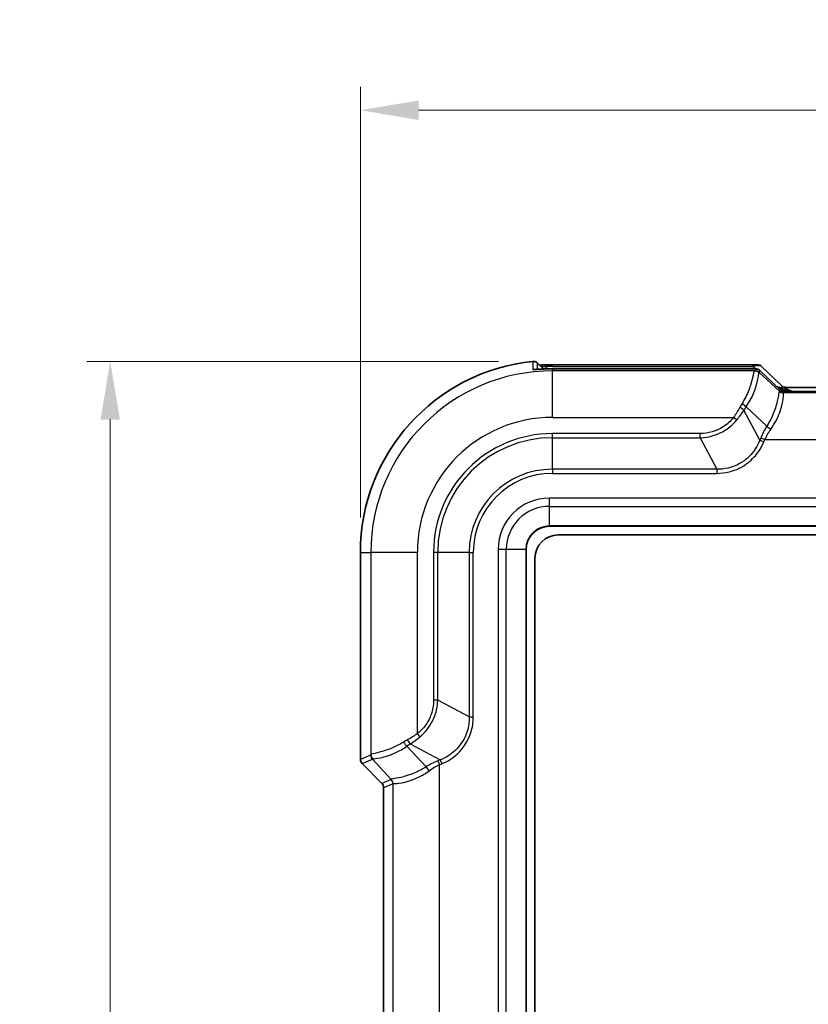
# Model space of a CAD drawing. Units: millimetres. Extents: x 0 to 5875, y 0 to 563.
# Drawn here: x 954 to 1022, y 365 to 450 of the extents above; entities that cross this region are included whole.
import ezdxf

# ---------------------------------------------------------------- set-up
doc = ezdxf.new("R2010")
doc.units = ezdxf.units.MM
doc.header["$LTSCALE"] = 2
doc.layers.get('Defpoints').update_dxf_attribs({"lineweight": 25})
for name, color, linetype, lineweight in [('Dimension (ISO)', 7, 'Continuous', 18), ('Visible (ISO)', 7, 'Continuous', 35), ('Visible Narrow (ISO)', 7, 'Continuous', 25)]:
    doc.layers.add(name, color=color, linetype=linetype, lineweight=lineweight)
doc.styles.add('Note Text (TK)', font='txt')
doc.dimstyles.new('Default - Method 1b (TK)', dxfattribs={"dimscale": 2, "dimtxt": 2.5, "dimasz": 2.5, "dimexe": 1, "dimexo": 1.5, "dimgap": 1, "dimtad": 1, "dimtoh": 1, "dimrnd": 1e-08, "dimdsep": 46, "dimtxsty": 'Note Text (TK)', "dimcen": 0.09, "dimdle": 5, "dimclrd": 100, "dimclre": 100, "dimclrt": 7, "dimadec": 1, "dimazin": 1, "dimtfac": 1, "dimtmove": 0, "dimatfit": 3, "dimfxl": 1, "dimtolj": 1, "dimlwd": -1, "dimlwe": -1, "dimarcsym": 0})

# ---------------------------------------------------------------- blocks, each defined once
blk = doc.blocks.new('*D20')
at = {"layer": 'Defpoints', "color": 0}
for p in [(1088.771, 442.045), (983.771, 404.045), (1088.771, 404.045)]:
    blk.add_point(p, dxfattribs=at)
at = {"layer": 'Dimension (ISO)', "color": 100}
for p, q in [((983.771, 407.045), (983.771, 444.045)), ((1088.771, 407.045), (1088.771, 444.045)), ((988.771, 442.045), (1083.771, 442.045))]:
    blk.add_line(p, q, dxfattribs=at)
for points in [[(988.771, 442.879), (988.771, 441.212), (983.771, 442.045)], [(1083.771, 442.879), (1083.771, 441.212), (1088.771, 442.045)]]:
    blk.add_solid(points, dxfattribs=at)
at = {"layer": 'Dimension (ISO)', "color": 7, "insert": (1031.385, 446.545), "char_height": 5, "attachment_point": 4, "style": 'Note Text (TK)'}
blk.add_mtext('\\A1;105', dxfattribs=at)
blk = doc.blocks.new('*D21')
at = {"layer": 'Defpoints', "color": 0}
for p in [(998.647, 420.463), (962.271, 266.545), (1000.271, 266.545)]:
    blk.add_point(p, dxfattribs=at)
at = {"layer": 'Dimension (ISO)', "color": 100}
for p, q in [((995.647, 420.463), (960.271, 420.463)), ((962.271, 415.463), (962.271, 271.545)), ((997.271, 266.545), (960.271, 266.545))]:
    blk.add_line(p, q, dxfattribs=at)
for points in [[(961.438, 415.463), (963.105, 415.463), (962.271, 420.463)], [(961.438, 271.545), (963.105, 271.545), (962.271, 266.545)]]:
    blk.add_solid(points, dxfattribs=at)
at = {"layer": 'Dimension (ISO)', "color": 7, "insert": (957.771, 336.075), "char_height": 5, "attachment_point": 4, "rotation": 90, "style": 'Note Text (TK)'}
blk.add_mtext('\\A1;153.9', dxfattribs=at)

msp = doc.modelspace()

# ---------------------------------------------------------------- linework, layer by layer
at = {"layer": 'Visible (ISO)'}
for p, q in [((999.5096, 419.807), (999.0004, 420.3162)), ((1000.2713, 420.1737), (1017.5388, 420.1737)), ((1017.3942, 419.8245), (1000.2713, 419.8245)), ((1018.2497, 420.024), (1019.9971, 418.3589)), ((1019.8525, 418.0097), (1018.1051, 419.6748)), ((1052.2464, 418.2307), (1020.2961, 418.2307)), ((1020.1515, 417.8815), (1052.3911, 417.8815)), ((1000.0213, 406.2953), (1072.5213, 406.2953)), ((1000.7713, 405.5453), (1071.7713, 405.5453)), ((983.7713, 404.0453), (983.7713, 386.2523)), ((998.0213, 282.7953), (998.0213, 404.2953)), ((998.7713, 283.5453), (998.7713, 403.5453)), ((985.6249, 384.1917), (983.9176, 385.899)), ((985.7713, 363.2523), (985.7713, 383.8383))]:
    msp.add_line(p, q, dxfattribs=at)
for centre, radius, start in [((1000.2713, 404.0453), 16.5, 95.826709), ((1000.0213, 404.2953), 2, 90), ((1000.7713, 403.5453), 2, 90)]:
    msp.add_arc(centre, radius, start, 180, dxfattribs=at)
for centre, major_axis, ratio, start_param, end_param in [((1000.2713, 411.4099), (11.7191, 0), 0.7180252, 1.5708013, 1.6233791), ((1000.2714, 411.5775), (-11.976, 0), 0.7177868, 4.7123969, 4.7638322), ((984.2716, 386.2525), (-0.4623, -0.1915), 0.9992864, 5.8907385, 6.6756321), ((985.271, 383.8381), (-0.4623, -0.1915), 0.9992864, 2.7491459, 3.5340394)]:
    msp.add_ellipse(centre, major_axis=major_axis, ratio=ratio, start_param=start_param, end_param=end_param, dxfattribs=at)
for points, knots in [([(998.5962, 420.4601), (998.6375, 420.4643), (998.6791, 420.4633), (998.7612, 420.4512), (998.8014, 420.44), (998.8997, 420.3989), (998.9543, 420.3623), (999.0004, 420.3162)], [-0.044434732, -0.044434732, -0.044434732, -0.044434732, -0.031985822, -0.031985822, -0.019536378, -0.019536378, 0, 0, 0, 0]), ([(998.7101, 419.7701), (998.7101, 419.7701), (998.7105, 419.77), (998.7143, 419.7699), (998.7257, 419.7698), (998.7667, 419.7705), (998.8029, 419.7718), (998.8994, 419.7761), (998.9621, 419.7794), (999.1091, 419.7872), (999.194, 419.7918), (999.389, 419.8016), (999.5007, 419.8068), (999.6272, 419.8118), (999.6413, 419.8123), (999.6554, 419.8129)], [0.03498332, 0.03498332, 0.03498332, 0.03498332, 0.03797519, 0.03797519, 0.05447602, 0.05447602, 0.07871466, 0.07871466, 0.10564806, 0.10564806, 0.1339747, 0.1339747, 0.16716575, 0.16716575, 0.17132156, 0.17132156, 0.17132156, 0.17132156]), ([(999.6556, 420.1623), (999.5429, 420.1582), (999.4307, 420.1533), (999.273, 420.1457), (999.2233, 420.1432), (999.1758, 420.1408)], [0, 0, 0, 0, 0.033195396, 0.033195396, 0.049024169, 0.049024169, 0.049024169, 0.049024169]), ([(1017.3942, 419.8245), (1017.4384, 419.8245), (1017.4803, 419.8243), (1017.558, 419.8236), (1017.5938, 419.8231), (1017.6587, 419.8217), (1017.6877, 419.8208), (1017.7407, 419.8184), (1017.7633, 419.8172), (1017.8076, 419.8125), (1017.8229, 419.8111), (1017.871, 419.8014), (1017.8924, 419.7983), (1017.9573, 419.7729), (1017.9771, 419.7645), (1018.0295, 419.7352), (1018.0629, 419.7151), (1018.1051, 419.6748)], [-0.5686167, -0.5686167, -0.5686167, -0.5686167, -0.3619366, -0.3619366, -0.1552564, -0.1552564, 0.0514238, 0.0514238, 0.258104, 0.258104, 0.3614441, 0.3614441, 0.4233497, 0.4233497, 0.4440669, 0.4440669, 0.4647842, 0.4647842, 0.4647842, 0.4647842]), ([(1018.2497, 420.024), (1018.2113, 420.0607), (1018.1801, 420.0805), (1018.1115, 420.1203), (1018.0847, 420.1294), (1018.0321, 420.1473), (1018.0141, 420.1509), (1017.9811, 420.1576), (1017.9689, 420.1594), (1017.9375, 420.1636), (1017.9229, 420.1648), (1017.8824, 420.1678), (1017.8576, 420.169), (1017.8008, 420.1709), (1017.7693, 420.1717), (1017.6997, 420.1729), (1017.6616, 420.1733), (1017.5944, 420.1736), (1017.5671, 420.1737), (1017.5388, 420.1737)], [-0.4647842, -0.4647842, -0.4647842, -0.4647842, -0.4459011, -0.4459011, -0.4130171, -0.4130171, -0.3633125, -0.3633125, -0.3022154, -0.3022154, -0.1836205, -0.1836205, 0.0230597, 0.0230597, 0.2297399, 0.2297399, 0.43642, 0.43642, 0.5686167, 0.5686167, 0.5686167, 0.5686167]), ([(1020.2372, 418.2347), (1020.2372, 418.2347), (1020.2362, 418.2348), (1020.2312, 418.2357), (1020.2273, 418.2364), (1020.2145, 418.2391), (1020.2057, 418.2411), (1020.1805, 418.2486), (1020.1652, 418.2533), (1020.122, 418.2717), (1020.0959, 418.2834), (1020.0405, 418.3215), (1020.0201, 418.337), (1019.9971, 418.3589)], [0.3056746, 0.3056746, 0.3056746, 0.3056746, 0.33748346, 0.33748346, 0.36930865, 0.36930865, 0.40113384, 0.40113384, 0.42897771, 0.42897771, 0.45335903, 0.45335903, 0.46478422, 0.46478422, 0.46478422, 0.46478422]), ([(1020.2961, 418.2307), (1020.2919, 418.2307), (1020.2878, 418.2308), (1020.2797, 418.231), (1020.2756, 418.2312), (1020.2677, 418.2316), (1020.2637, 418.2319), (1020.256, 418.2325), (1020.2522, 418.2329), (1020.2446, 418.2337), (1020.2409, 418.2342), (1020.2372, 418.2347)], [0.2939637801, 0.2939637801, 0.2939637801, 0.2939637801, 0.2946837582, 0.2946837582, 0.2954037363, 0.2954037363, 0.2961237145, 0.2961237145, 0.2968436926, 0.2968436926, 0.2975636707, 0.2975636707, 0.2975636707, 0.2975636707]), ([(1020.0926, 417.8855), (1020.0926, 417.8855), (1020.0916, 417.8856), (1020.0866, 417.8865), (1020.0826, 417.8872), (1020.0698, 417.8899), (1020.0611, 417.8919), (1020.0358, 417.8993), (1020.0205, 417.9041), (1019.9774, 417.9225), (1019.9513, 417.9342), (1019.8958, 417.9723), (1019.8755, 417.9878), (1019.8525, 418.0097)], [0.3056746, 0.3056746, 0.3056746, 0.3056746, 0.33748346, 0.33748346, 0.36930865, 0.36930865, 0.40113384, 0.40113384, 0.42897771, 0.42897771, 0.45335903, 0.45335903, 0.46478422, 0.46478422, 0.46478422, 0.46478422]), ([(1020.1515, 417.8815), (1020.1473, 417.8815), (1020.1432, 417.8816), (1020.135, 417.8818), (1020.131, 417.882), (1020.123, 417.8824), (1020.1191, 417.8827), (1020.1113, 417.8833), (1020.1075, 417.8837), (1020.1, 417.8845), (1020.0962, 417.885), (1020.0926, 417.8855)], [0.2907037976, 0.2907037976, 0.2907037976, 0.2907037976, 0.2914237243, 0.2914237243, 0.292143651, 0.292143651, 0.2928635776, 0.2928635776, 0.2935835043, 0.2935835043, 0.294303431, 0.294303431, 0.294303431, 0.294303431])]:
    msp.add_open_spline(points, degree=3, knots=knots, dxfattribs=at)
at = {"layer": 'Visible Narrow (ISO)'}
for p, q in [((999.8774, 419.8198), (999.674, 420.0162)), ((1000.2713, 420.0273), (1000.2713, 420.1737)), ((1000.2713, 420.0273), (1017.5388, 420.0273)), ((1000.2713, 419.8245), (1000.2713, 419.8242)), ((1000.2713, 419.8242), (1017.3942, 419.8242)), ((1000.2713, 419.8242), (1000.2713, 419.6412)), ((1017.3942, 419.8245), (1017.3942, 419.8242)), ((1017.5388, 420.0273), (1017.5388, 420.1737)), ((1017.5388, 420.0273), (1017.7594, 419.817)), ((1017.7604, 419.8117), (1017.6978, 419.6606)), ((1017.6623, 419.6412), (1000.2713, 419.6412)), ((1000.2713, 415.6437), (1000.2713, 419.6412)), ((1018.0512, 419.5142), (1018.1138, 419.6653)), ((1019.7955, 417.8963), (1018.0512, 419.5142)), ((1018.1138, 419.6653), (1019.8449, 418.0156)), ((1020.1083, 418.0981), (1020.066, 418.0158)), ((1019.8449, 418.0156), (1019.7955, 417.8963)), ((1052.3964, 417.746), (1020.1462, 417.746)), ((1020.1488, 417.75), (1020.1982, 417.8693)), ((1020.1602, 417.8812), (1052.3823, 417.8812)), ((1016.9242, 416.5413), (1018.7023, 414.8921)), ((1000.2713, 415.6437), (1015.8489, 415.6437)), ((1016.1218, 415.4285), (1015.8489, 415.6437)), ((1018.0968, 413.6862), (1016.7366, 416.2595)), ((1000.2713, 413.8989), (1000.2713, 414.2524)), ((1012.9836, 414.2524), (1000.2713, 414.2524)), ((1000.2713, 413.8989), (1012.9836, 413.8989)), ((1000.2713, 411.1918), (1000.2713, 413.8989)), ((1012.9836, 413.8989), (1012.9836, 414.2524)), ((1012.9836, 413.8989), (1014.4146, 411.1918)), ((1018.1823, 413.8927), (1018.0968, 413.6862)), ((1018.1823, 413.8927), (1018.5307, 413.7484)), ((1018.0968, 413.6862), (1018.4451, 413.5419)), ((1018.4451, 413.5419), (1018.5307, 413.7484)), ((1018.5307, 413.7484), (1054.0119, 413.7484)), ((1000.2713, 411.1918), (1000.2713, 410.8382)), ((1014.4146, 411.1918), (1000.2713, 411.1918)), ((1000.2713, 410.8382), (1014.4146, 410.8382)), ((1014.4146, 411.1918), (1014.4146, 410.8382)), ((1072.5213, 408.7095), (1000.0213, 408.7095)), ((1000.0213, 408.0024), (1000.0213, 408.7095)), ((1000.0213, 408.0024), (1072.5213, 408.0024)), ((1000.0213, 406.3246), (1000.0213, 408.0024)), ((1000.0213, 406.3246), (1000.0213, 406.2953)), ((1072.5213, 406.3246), (1000.0213, 406.3246)), ((983.7713, 404.0453), (984.6754, 404.0453)), ((988.6729, 404.0453), (984.6754, 404.0453)), ((984.6754, 404.0453), (984.6754, 386.6543)), ((988.6729, 388.4677), (988.6729, 404.0453)), ((990.4177, 404.0453), (990.0642, 404.0453)), ((990.0642, 404.0453), (990.0642, 391.333)), ((990.4177, 391.333), (990.4177, 404.0453)), ((993.1248, 404.0453), (990.4177, 404.0453)), ((993.1248, 404.0453), (993.4784, 404.0453)), ((993.1248, 404.0453), (993.1248, 389.902)), ((993.4784, 389.902), (993.4784, 404.0453)), ((995.6071, 404.2953), (995.6071, 282.7953)), ((996.3142, 404.2953), (995.6071, 404.2953)), ((996.3142, 282.7953), (996.3142, 404.2953)), ((997.992, 404.2953), (996.3142, 404.2953)), ((998.0213, 404.2953), (997.992, 404.2953)), ((997.992, 404.2953), (997.992, 282.7953)), ((990.4177, 391.333), (990.0642, 391.333)), ((993.1248, 389.902), (990.4177, 391.333)), ((993.1248, 389.902), (993.4784, 389.902)), ((988.8881, 388.1948), (988.6729, 388.4677)), ((988.0571, 387.58), (990.6304, 386.2198)), ((989.4245, 385.6143), (987.7753, 387.3924)), ((984.656, 386.6188), (983.7713, 386.2523)), ((983.9176, 385.899), (984.8024, 386.2654)), ((984.8024, 386.2654), (986.4203, 384.5211)), ((990.6304, 386.2198), (990.4239, 386.1343)), ((990.4239, 386.1343), (990.5682, 385.7859)), ((990.5682, 385.7859), (990.7747, 385.8715)), ((990.6304, 386.2198), (990.7747, 385.8715)), ((990.5682, 361.3047), (990.5682, 385.7859)), ((986.4203, 384.5211), (985.6249, 384.1917)), ((985.7713, 383.8383), (986.5666, 384.1678)), ((986.5706, 384.1704), (986.5706, 362.9202))]:
    msp.add_line(p, q, dxfattribs=at)
for centre, radius in [((1000.2713, 404.0453), 15.5959), ((1000.2713, 404.0453), 11.5984), ((1000.2713, 404.0453), 10.2071), ((1000.2713, 404.0453), 9.8536), ((1000.2713, 404.0453), 7.1464), ((1000.2713, 404.0453), 6.7929), ((1000.0213, 404.2953), 4.4142), ((1000.0213, 404.2953), 3.7071), ((1000.0213, 404.2953), 2.0293)]:
    msp.add_arc(centre, radius, 90, 180, dxfattribs=at)
for centre, major_axis, ratio, start_param, end_param in [((998.6503, 419.2785), (0.5, 0.0025), 0.9993846, 1.385696, 1.6716721), ((999.6743, 419.3132), (-0.0189, 0.4996), 0.0377277, 0, 0.0349315), ((999.674, 419.6627), (-0.0185, 0.4997), 0.0369013, 5.4971054, 6.2831853), ((1000.2713, 403.8334), (0, 16.1939), 0.9993901, 0, 0.0369124), ((1017.0482, 419.8003), (0.7123, 0.0116), 0.0292725, 6.2704987, 7.3463108), ((1017.1928, 419.6499), (1.0777, 0.3419), 0.2453229, 0.1339366, 1.1673376), ((1017.7604, 419.312), (0.4619, -0.1913), 0.9992864, 1.1783496, 1.9632431), ((1012.6931, 419.535), (5.0053, 0.1282), 0.0349365, 6.1621513, 6.2676554), ((1017.6623, 419.1415), (-0.1503, 0.4769), 0.9933199, 5.1123342, 5.9759328), ((1017.6978, 419.1609), (0.4619, -0.1913), 0.9992864, 1.1783496, 1.9632431), ((1012.6931, 419.0353), (-5.3609, -0.4673), 0.0851673, 3.0617886, 3.1672927), ((1017.0482, 419.3007), (-1.0777, -0.3419), 0.2453229, 3.2331181, 3.2755292), ((1020.0425, 416.9343), (-1.1885, 1.1326), 0.6091218, 5.1904289, 5.5790054), ((1020.0425, 416.9343), (-1.1474, 1.0934), 0.567851, 5.1904289, 5.4803287), ((1018.2062, 418.6842), (1.7964, -0.336), 0.0583229, 6.2135461, 6.3726721), ((1020.3049, 418.7301), (-0.0676, -0.4954), 0.9682587, 5.7342001, 6.2831853), ((1020.1462, 418.2457), (0.3723, -0.3338), 0.998902, 4.6451598, 5.442731), ((1013.7141, 418.0883), (6.0911, -0.1939), 0.0048017, 0.0568179, 0.0742498), ((1020.1488, 418.2497), (0.4619, -0.1913), 0.9992864, 4.3199422, 5.1048357), ((1020.1982, 418.369), (0.4619, -0.1913), 0.9992864, 4.3199422, 5.1048357), ((1018.0616, 418.335), (1.7964, -0.336), 0.0583229, 0.0894868, 0.1318979), ((1020.1602, 418.3809), (-0.0676, -0.4954), 0.9682587, 0, 0.1400835), ((1013.7141, 417.5886), (-6.4354, -0.1649), 0.0349365, 3.1086308, 3.1260628), ((1018.0616, 417.8353), (-2.1369, -0.0348), 0.0292725, 3.128906, 3.3304431), ((1019.2945, 415.6437), (-2.7696, -3.5799), 0.6442987, 4.8725207, 4.955893), ((1016.3882, 416.4037), (0.4242, -0.2647), 0.1854704, 0.7320685, 1.6860106), ((1016.5758, 416.6856), (0.408, -0.289), 0.2466204, 0.7446938, 1.7437127), ((1019.6428, 415.4994), (3.082, 2.8652), 0.6522165, 1.8802825, 1.9636549), ((1022.425, 413.8927), (-3.9625, -3.6839), 0.6522165, 5.1001911, 5.3241561), ((1022.7733, 413.7484), (4.2352, 2.9568), 0.6360882, 2.085755, 2.30972), ((1019.0506, 414.7479), (0.4232, -0.2662), 0.1893301, 3.8743352, 4.8309143), ((988.6729, 385.0221), (-3.5799, -2.7696), 0.6442987, 4.4688849, 4.5522573), ((987.631, 387.7408), (0.289, -0.408), 0.2466204, 4.5394726, 5.5384915), ((988.8172, 384.6738), (2.8652, 3.082), 0.6522165, 1.1779377, 1.2613101), ((987.9129, 387.9284), (0.2647, -0.4242), 0.1854704, 4.5971747, 5.5511168), ((984.7816, 391.6235), (0.1282, 5.0053), 0.0349365, 3.1571226, 3.2626267), ((985.1557, 386.6188), (0.1913, -0.4619), 0.9992864, 4.3199422, 5.1048357), ((985.1751, 386.6543), (-0.4769, 0.1503), 0.9933199, 0.3072525, 1.1708511), ((985.2813, 391.6235), (-0.4673, -5.3609), 0.0851673, 6.2574853, 6.3629894), ((990.4239, 381.8916), (-3.6839, -3.9625), 0.6522165, 4.1006218, 4.3245869), ((989.5687, 385.266), (0.2662, -0.4232), 0.1893301, 1.4522711, 2.4088501), ((990.5682, 381.5433), (2.9568, 4.2352), 0.6360882, 0.8318726, 1.0558377), ((986.0709, 384.1704), (0.3338, -0.3723), 0.998902, 0.8404543, 1.6380255), ((986.2283, 390.6025), (-0.1939, 6.0911), 0.0048017, 3.0673429, 3.0847748), ((986.0669, 384.1678), (0.1913, -0.4619), 0.9992864, 1.1783496, 1.9632431), ((986.728, 390.6025), (-0.1649, -6.4354), 0.0349365, 0.0155299, 0.0329618)]:
    msp.add_ellipse(centre, major_axis=major_axis, ratio=ratio, start_param=start_param, end_param=end_param, dxfattribs=at)
for points, knots in [([(998.5962, 420.4601), (998.5963, 420.4074), (998.5964, 420.3547), (998.5966, 420.2436), (998.5967, 420.185), (998.5968, 420.1265), (998.5969, 420.068), (998.597, 420.0095), (998.5972, 419.8924), (998.5973, 419.8339), (998.5974, 419.7753)], [0.0500308, 0.0500308, 0.0500308, 0.0500308, 0.5004509, 0.5004509, 1.0009019, 1.0009019, 1.0009019, 1.5013528, 1.5013528, 2.0018038, 2.0018038, 2.0018038, 2.0018038]), ([(998.5974, 419.7753), (998.5974, 419.7723), (998.6042, 419.77), (998.6434, 419.7664), (998.689, 419.7665), (998.8528, 419.7726), (998.991, 419.7805), (999.3089, 419.7975), (999.4819, 419.806), (999.6548, 419.8126)], [0, 0, 0, 0, 0.02586247, 0.02586247, 0.06724243, 0.06724243, 0.12103638, 0.12103638, 0.17132156, 0.17132156, 0.17132156, 0.17132156]), ([(999.003, 419.7816), (999.0029, 419.7902), (999.0029, 419.7988), (999.0025, 419.8659), (999.0023, 419.9245), (999.002, 419.983), (999.0017, 420.0415), (999.0014, 420.1), (999.0009, 420.211), (999.0006, 420.2636), (999.0004, 420.3162)], [-1.5751449, -1.5751449, -1.5751449, -1.5751449, -1.5013528, -1.5013528, -1.0009019, -1.0009019, -1.0009019, -0.5004509, -0.5004509, -0.0505418, -0.0505418, -0.0505418, -0.0505418]), ([(999.2753, 420.0413), (999.3433, 420.0406), (999.4211, 420.0371), (999.5585, 420.0273), (999.6158, 420.0222), (999.674, 420.0162)], [-0.056010532, -0.056010532, -0.056010532, -0.056010532, -0.02257102, -0.02257102, 0, 0, 0, 0]), ([(999.6548, 419.8126), (999.8521, 419.82), (1000.0495, 419.8239), (1000.2551, 419.8242), (1000.2632, 419.8242), (1000.2713, 419.8242)], [-0.037740516, -0.037740516, -0.037740516, -0.037740516, -0.001486344, -0.001486344, 0, 0, 0, 0]), ([(1017.6623, 419.6412), (1017.6259, 419.6281), (1017.6032, 419.5616), (1017.5289, 419.2564), (1017.4663, 418.9355), (1017.2358, 418.1968), (1017.0903, 417.8089), (1016.8006, 417.22), (1016.694, 417.0252), (1016.5758, 416.8345)], [-0.45089824, -0.45089824, -0.45089824, -0.45089824, -0.35172439, -0.35172439, -0.19304624, -0.19304624, -0.06330188, -0.06330188, 0, 0, 0, 0]), ([(1016.9242, 416.5413), (1017.0578, 416.7334), (1017.1779, 416.9298), (1017.5025, 417.5248), (1017.6622, 417.9187), (1017.9035, 418.6779), (1017.9581, 419.0146), (1018.0066, 419.3534), (1018.0166, 419.4349), (1018.0401, 419.4647)], [0, 0, 0, 0, 0.06330188, 0.06330188, 0.19304624, 0.19304624, 0.35172439, 0.35172439, 0.45089824, 0.45089824, 0.45089824, 0.45089824]), ([(1019.9969, 418.3417), (1019.9814, 418.333), (1019.9768, 418.288), (1020.0446, 418.1747), (1020.073, 418.1371), (1020.1083, 418.0981)], [-0.297563671, -0.297563671, -0.297563671, -0.297563671, -0.245490028, -0.245490028, -0.224469565, -0.224469565, -0.224469565, -0.224469565]), ([(1020.7382, 417.8815), (1020.7303, 417.8835), (1020.7224, 417.8855), (1020.5826, 417.9214), (1020.4513, 417.957), (1020.2503, 418.0288), (1020.176, 418.0602), (1020.1083, 418.0981)], [-0.069063659, -0.069063659, -0.069063659, -0.069063659, -0.066612208, -0.066612208, -0.02562008, -0.02562008, 0, 0, 0, 0]), ([(1020.9291, 417.8815), (1020.9033, 417.8905), (1020.8776, 417.8994), (1020.852, 417.9083), (1020.7525, 417.9429), (1020.6541, 417.977), (1020.4163, 418.067), (1020.2857, 418.1292), (1020.2271, 418.2111), (1020.2571, 418.2306), (1020.2961, 418.2307)], [0.13920839, 0.13920839, 0.13920839, 0.13920839, 0.14878184, 0.14878184, 0.14878184, 0.18597729, 0.18597729, 0.24549003, 0.24549003, 0.29396378, 0.29396378, 0.29396378, 0.29396378]), ([(1019.7886, 417.8971), (1019.7683, 417.899), (1019.7574, 417.874), (1019.7306, 417.741), (1019.7153, 417.5915), (1019.6284, 417.1126), (1019.5407, 416.7412), (1019.2311, 415.8716), (1019.0038, 415.3701), (1018.7023, 414.8921)], [0, 0, 0, 0, 0.08868978, 0.08868978, 0.23059343, 0.23059343, 0.41506817, 0.41506817, 0.60935966, 0.60935966, 0.60935966, 0.60935966]), ([(1019.0506, 414.6368), (1019.3892, 415.1153), (1019.6425, 415.6188), (1019.9767, 416.5), (1020.0642, 416.8806), (1020.1337, 417.3827), (1020.1359, 417.5446), (1020.137, 417.7017), (1020.137, 417.7368), (1020.1462, 417.746)], [-0.60935966, -0.60935966, -0.60935966, -0.60935966, -0.41506817, -0.41506817, -0.23059343, -0.23059343, -0.08868978, -0.08868978, 0, 0, 0, 0]), ([(1020.066, 418.0158), (1020.1419, 417.9767), (1020.223, 417.9473), (1020.3595, 417.9075), (1020.4147, 417.8937), (1020.4702, 417.8813)], [0, 0, 0, 0, 0.02562008, 0.02562008, 0.04268008, 0.04268008, 0.04268008, 0.04268008]), ([(1016.3882, 416.5123), (1016.3069, 416.3634), (1016.2203, 416.2164), (1016.0397, 415.9266), (1015.9456, 415.7839), (1015.8489, 415.6437)], [-0.093755101, -0.093755101, -0.093755101, -0.093755101, -0.04687755, -0.04687755, 0, 0, 0, 0]), ([(1015.8489, 415.6437), (1015.597, 415.3242), (1015.291, 415.0476), (1014.3654, 414.456), (1013.6753, 414.2524), (1012.9836, 414.2524)], [0, 0, 0, 0, 0.12204108, 0.12204108, 0.3295545, 0.3295545, 0.3295545, 0.3295545]), ([(1016.1218, 415.4285), (1016.2306, 415.5609), (1016.3368, 415.6962), (1016.5426, 415.9731), (1016.6421, 416.1146), (1016.7366, 416.2595)], [0, 0, 0, 0, 0.04687755, 0.04687755, 0.093755101, 0.093755101, 0.093755101, 0.093755101]), ([(1012.9836, 413.8989), (1013.7433, 413.9168), (1014.4898, 414.1452), (1015.5016, 414.7864), (1015.8388, 415.0839), (1016.1218, 415.4285)], [-0.3295545, -0.3295545, -0.3295545, -0.3295545, -0.12204108, -0.12204108, 0, 0, 0, 0]), ([(1018.0968, 413.6862), (1018.003, 413.437), (1017.8836, 413.1968), (1017.5114, 412.61), (1017.2211, 412.2865), (1016.448, 411.6729), (1015.9336, 411.4233), (1015.0714, 411.2186), (1014.7422, 411.1842), (1014.4146, 411.1918)], [0, 0, 0, 0, 0.08716138, 0.08716138, 0.22661959, 0.22661959, 0.40791527, 0.40791527, 0.5147759, 0.5147759, 0.5147759, 0.5147759]), ([(1014.4146, 410.8382), (1014.7708, 410.8382), (1015.127, 410.8817), (1016.059, 411.1141), (1016.614, 411.3846), (1017.457, 412.0423), (1017.777, 412.3876), (1018.1966, 413.0159), (1018.3339, 413.2735), (1018.4451, 413.5419)], [-0.5147759, -0.5147759, -0.5147759, -0.5147759, -0.40791527, -0.40791527, -0.22661959, -0.22661959, -0.08716138, -0.08716138, 0, 0, 0, 0]), ([(990.0642, 391.333), (990.0642, 391.1154), (990.0444, 390.8979), (989.943, 390.3413), (989.8312, 390.0079), (989.4357, 389.2207), (989.0914, 388.7976), (988.6729, 388.4677)], [0, 0, 0, 0, 0.06527222, 0.06527222, 0.16970778, 0.16970778, 0.32955391, 0.32955391, 0.32955391, 0.32955391]), ([(988.8881, 388.1948), (989.3395, 388.5655), (989.7095, 389.0293), (990.1416, 389.8871), (990.2662, 390.2494), (990.3859, 390.8563), (990.4121, 391.094), (990.4177, 391.333)], [-0.32955391, -0.32955391, -0.32955391, -0.32955391, -0.16970778, -0.16970778, -0.06527222, -0.06527222, 0, 0, 0, 0]), ([(993.1248, 389.902), (993.1345, 389.4854), (993.0759, 389.066), (992.7513, 388.0283), (992.3795, 387.4435), (991.5221, 386.656), (991.0919, 386.3935), (990.6304, 386.2198)], [0, 0, 0, 0, 0.13592049, 0.13592049, 0.35339328, 0.35339328, 0.51477843, 0.51477843, 0.51477843, 0.51477843]), ([(990.7747, 385.8715), (991.2717, 386.0774), (991.7313, 386.3738), (992.6482, 387.2422), (993.0469, 387.8745), (993.4078, 388.9959), (993.4784, 389.449), (993.4784, 389.902)], [-0.51477843, -0.51477843, -0.51477843, -0.51477843, -0.35339328, -0.35339328, -0.13592049, -0.13592049, 0, 0, 0, 0]), ([(988.6729, 388.4677), (988.5327, 388.371), (988.39, 388.2769), (988.1002, 388.0963), (987.9532, 388.0097), (987.8043, 387.9284)], [-0.093755101, -0.093755101, -0.093755101, -0.093755101, -0.04687755, -0.04687755, 0, 0, 0, 0]), ([(987.4821, 387.7408), (987.168, 387.5461), (986.8426, 387.3832), (986.0358, 387.0393), (985.5815, 386.9093), (984.9026, 386.7452), (984.6991, 386.7203), (984.6754, 386.6543)], [-0.45090327, -0.45090327, -0.45090327, -0.45090327, -0.34663833, -0.34663833, -0.17981443, -0.17981443, 0, 0, 0, 0]), ([(988.0571, 387.58), (988.202, 387.6745), (988.3435, 387.774), (988.6204, 387.9798), (988.7557, 388.086), (988.8881, 388.1948)], [0, 0, 0, 0, 0.04687755, 0.04687755, 0.093755101, 0.093755101, 0.093755101, 0.093755101]), ([(984.8519, 386.2765), (984.906, 386.3192), (985.1336, 386.3216), (985.8471, 386.4719), (986.3125, 386.6084), (987.1308, 386.9891), (987.459, 387.1723), (987.7753, 387.3924)], [0, 0, 0, 0, 0.17981443, 0.17981443, 0.34663833, 0.34663833, 0.45090327, 0.45090327, 0.45090327, 0.45090327]), ([(989.4245, 385.6143), (989.1001, 385.4097), (988.7648, 385.2391), (987.9293, 384.8803), (987.4541, 384.7461), (986.7716, 384.6027), (986.5495, 384.587), (986.4324, 384.5536), (986.418, 384.5436), (986.4195, 384.528)], [-0.6093623, -0.6093623, -0.6093623, -0.6093623, -0.47751027, -0.47751027, -0.26654704, -0.26654704, -0.06808609, -0.06808609, 0, 0, 0, 0]), ([(986.5706, 384.1704), (986.5776, 384.1775), (986.6, 384.1791), (986.7462, 384.1814), (986.9852, 384.1785), (987.6936, 384.3085), (988.1768, 384.4497), (989.0188, 384.8455), (989.3551, 385.0362), (989.6798, 385.266)], [0, 0, 0, 0, 0.06808609, 0.06808609, 0.26654704, 0.26654704, 0.47751027, 0.47751027, 0.6093623, 0.6093623, 0.6093623, 0.6093623])]:
    msp.add_open_spline(points, degree=3, knots=knots, dxfattribs=at)
msp.add_open_spline([(1020.1602, 417.8812), (1020.1573, 417.8814), (1020.1543, 417.8815), (1020.1515, 417.8815)], degree=3, dxfattribs=at)

# ---------------------------------------------------------------- dimensions: what is measured, and where the dimension line sits
at = {"layer": 'Dimension (ISO)', "color": 100}
for base, p1, p2, angle, override, picture, middle in [((1088.7713, 442.0453), (983.7713, 404.0453), (1088.7713, 404.0453), 180, {"dimgap": 1, "dimtoh": 0, "dimdec": 2, "dimtol": 0, "dimlim": 0, "dimtp": 0, "dimtm": 0, "dimtdec": 2, "dimtofl": 0, "dimatfit": 1}, '*D20', (1036.2713, 442.0453)), ((962.2713, 266.5453), (998.6469, 420.4626), (1000.2713, 266.5453), 270, {"dimgap": 1, "dimtoh": 0, "dimdec": 1, "dimtol": 0, "dimlim": 0, "dimtp": 0, "dimtm": 0, "dimtdec": 2, "dimtofl": 0, "dimatfit": 1}, '*D21', (962.2713, 343.504))]:
    dim = msp.add_linear_dim(base=base, p1=p1, p2=p2, angle=angle, dimstyle='Default - Method 1b (TK)', override=override, dxfattribs=at)
    dim.commit()
    dim.dimension.update_dxf_attribs({"geometry": picture, "text_midpoint": middle, "dimtype": 160})

doc.saveas('drawing.dxf')
